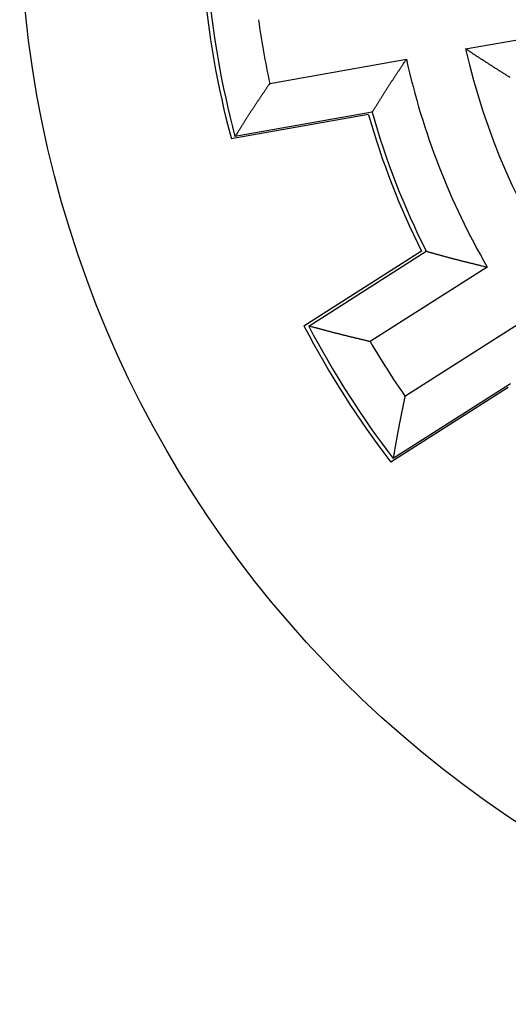
# Model space of a CAD drawing. Extents: x 0 to 49.2, y 0 to 37.8.
# Drawn here: x 31.3 to 31.7, y 25.9 to 26.7 of the extents above; entities that cross this region are included whole.
import ezdxf

# ---------------------------------------------------------------- set-up
doc = ezdxf.new("R2010")
doc.units = 0
doc.header["$MEASUREMENT"] = 0
doc.linetypes.add('CENTERLINE', pattern=[30, 12, -1.5, 3, -1.5, 12])
doc.linetypes.add('HIDDENNEW0', pattern=[4.5, 1.5, -1.5, 1.5])
doc.layers.add('CENTERLINE', color=5, linetype='CENTERLINE')
doc.layers.add('VISIBLE', color=7, linetype='HIDDENNEW0')

# ---------------------------------------------------------------- blocks, each defined once
blk = doc.blocks.new('OS600J22 RIGHT')
at = {"layer": 'VISIBLE', "linetype": 'Continuous'}
for p, q in [((-14.24007, -3.22186), (-6.14338, -1.79411)), ((-18.47852, -3.9692), (-15.52169, -3.44778)), ((-16.34355, -4.64487), (-19.31156, -5.16711)), ((-16.2636, -4.59407), (-19.23079, -5.11729)), ((-17.73969, -9.21346), (-15.19746, -7.59516)), ((-17.63548, -9.21955), (-15.09437, -7.60066)), ((-13.77298, -7.94449), (-16.3052, -9.55776)), ((-15.55301, -10.73849), (-13.02071, -9.12522)), ((-13.31797, -10.54771), (-15.8602, -12.166)), ((-13.26753, -10.46817), (-15.80864, -12.08706))]:
    blk.add_line(p, q, dxfattribs=at)
for points in [[(-13.27784, -3.84171, -0.0002488), (-13.30932, -3.82207, -0.00024804), (-13.34077, -3.8024, -0.00024737), (-13.3722, -3.78271, -0.00024659), (-13.40359, -3.76299, -0.00024593), (-13.43496, -3.74325, -0.00024514), (-13.46629, -3.72349, -0.00024448), (-13.49759, -3.7037, -0.00024369), (-13.52886, -3.68389, -0.00024302), (-13.56011, -3.66405, -0.00024222), (-13.59132, -3.64419, -0.00024155), (-13.6225, -3.62431, -0.00024079), (-13.65366, -3.6044, -0.00024007), (-13.68478, -3.58448, -0.00023915), (-13.71588, -3.56452, -0.00023864), (-13.74694, -3.54455, -0.00023825), (-13.77798, -3.52454, -0.00023699), (-13.80899, -3.50452, -0.00023478), (-13.83995, -3.48449, -0.00023608), (-13.87091, -3.46441, -0.00023993), (-13.90189, -3.44428, -0.00023256), (-13.93272, -3.42421, -0.00021671), (-13.96334, -3.40423, -0.00023803), (-13.99442, -3.38391, -0.00028204), (-14.02619, -3.36309, -0.00021421), (-14.056, -3.34353, -0.00007511), (-14.08294, -3.32584, -0.00029942), (-14.11747, -3.30306, -0.00051189), (-14.17057, -3.26792, -0.00025032), (-14.24007, -3.22186, -0.00013293)], [(-16.26357, -4.59404), (-16.24914, -4.57102, 0.00019652), (-16.23473, -4.54798, 0.00021403), (-16.22034, -4.52494, 0.00019714), (-16.20598, -4.50189, 0.00014144), (-16.19162, -4.47884, 0.00010023), (-16.17728, -4.45579, 0.00006301), (-16.16294, -4.43274, 0.0000279), (-16.1486, -4.40968, -0.00001404), (-16.13425, -4.38663, -0.00005071), (-16.1199, -4.36357, -0.00009147), (-16.10553, -4.34052, -0.00012766), (-16.09115, -4.31748, -0.00016854), (-16.07675, -4.29444, -0.0002049), (-16.06232, -4.2714, -0.00024606), (-16.04787, -4.24838, -0.00028166), (-16.03338, -4.22536, -0.00032082), (-16.01885, -4.20235, -0.00035868), (-16.00428, -4.17935, -0.00040499), (-15.98967, -4.15637, -0.00042798), (-15.975, -4.1334, -0.00043376), (-15.96029, -4.11044, -0.00042552), (-15.94553, -4.08749, -0.00040139), (-15.93073, -4.06456, -0.0003828), (-15.91589, -4.04163, -0.00036512), (-15.901, -4.01872, -0.00034873), (-15.88608, -3.99581, -0.00032955), (-15.87113, -3.97292, -0.00031272), (-15.85613, -3.95004, -0.00029403), (-15.84111, -3.92716, -0.00027742), (-15.82606, -3.90429, -0.00025872), (-15.81098, -3.88143, -0.00024213), (-15.79587, -3.85857, -0.00022348), (-15.78074, -3.83573, -0.00020703), (-15.76558, -3.81288, -0.00018856), (-15.75041, -3.79004, -0.00017197), (-15.73522, -3.76722, -0.00015329), (-15.72001, -3.7444, -0.00013721), (-15.70478, -3.72156, -0.00011899), (-15.68952, -3.6987, -0.00010203), (-15.6743, -3.67593, -0.000084), (-15.65917, -3.65329, -0.00006791), (-15.64378, -3.6303, -0.00004469), (-15.62804, -3.60676, -0.00003293), (-15.61325, -3.58467, -0.00004046), (-15.59988, -3.5647, 0.00000965), (-15.58271, -3.53905, 0.00009228), (-15.55628, -3.49953, 0.00004981), (-15.52169, -3.44778, 0.00002236)], [(-18.47852, -3.9692), (-18.49392, -3.99207, -0.00007951), (-18.50932, -4.01493, -0.00008719), (-18.52474, -4.0378, -0.00007966), (-18.54016, -4.06065, -0.00005502), (-18.55559, -4.08351, -0.0000368), (-18.57102, -4.10637, -0.00002037), (-18.58645, -4.12923, -0.00000487), (-18.60188, -4.15208, 0.00001363), (-18.61731, -4.17494, 0.00002982), (-18.63273, -4.1978, 0.0000478), (-18.64815, -4.22066, 0.00006382), (-18.66356, -4.24353, 0.00008196), (-18.67896, -4.26639, 0.00009804), (-18.69435, -4.28926, 0.00011617), (-18.70972, -4.31213, 0.00013227), (-18.72508, -4.33501, 0.00015044), (-18.74042, -4.35789, 0.00016658), (-18.75574, -4.38078, 0.0001848), (-18.77104, -4.40368, 0.00020099), (-18.78631, -4.42658, 0.00021925), (-18.80156, -4.44948, 0.00023551), (-18.81678, -4.4724, 0.00025386), (-18.83198, -4.49532, 0.00027015), (-18.84714, -4.51825, 0.00028847), (-18.86226, -4.54119, 0.00030497), (-18.87736, -4.56414, 0.00032376), (-18.89241, -4.5871, 0.00033983), (-18.90743, -4.61007, 0.00035717), (-18.9224, -4.63305, 0.00037535), (-18.93733, -4.65604, 0.00039891), (-18.95222, -4.67905, 0.00040724), (-18.96706, -4.70207, 0.00040228), (-18.98186, -4.72509, 0.00038014), (-18.99661, -4.74813, 0.00033482), (-19.01134, -4.77119, 0.00029762), (-19.02603, -4.79424, 0.00025935), (-19.04068, -4.81729, 0.00022458), (-19.05533, -4.84038, 0.0001833), (-19.06999, -4.8635, 0.00014858), (-19.08457, -4.88653, 0.00011438), (-19.09905, -4.90943, 0.00007234), (-19.11376, -4.9327, 0.00000725), (-19.12881, -4.95652, 0.00000334), (-19.14294, -4.97887, 0.00006468), (-19.15572, -4.99909, -0.00011752), (-19.17215, -5.02504, -0.00036686), (-19.19753, -5.06499, -0.00018943), (-19.2308, -5.11731, -0.00009157)], [(-15.09438, -7.60067), (-15.06818, -7.60789, -0.00019991), (-15.04198, -7.61514, -0.00021752), (-15.01581, -7.62241, -0.00020055), (-14.98964, -7.62969, -0.00014457), (-14.96348, -7.63698, -0.00010316), (-14.93732, -7.64429, -0.00006574), (-14.91117, -7.6516, -0.00003046), (-14.88502, -7.6589, 0.0000117), (-14.85887, -7.66621, 0.00004857), (-14.83271, -7.67351, 0.00008954), (-14.80655, -7.6808, 0.00012593), (-14.78037, -7.68807, 0.00016702), (-14.75419, -7.69533, 0.00020358), (-14.72799, -7.70257, 0.00024497), (-14.70177, -7.70978, 0.00028075), (-14.67554, -7.71696, 0.00032013), (-14.64928, -7.72411, 0.0003582), (-14.62301, -7.73122, 0.00040473), (-14.5967, -7.73829, 0.00042789), (-14.57037, -7.74532, 0.00043381), (-14.54401, -7.7523, 0.00042566), (-14.51763, -7.75925, 0.0004016), (-14.49122, -7.76616, 0.00038308), (-14.46479, -7.77303, 0.00036549), (-14.43834, -7.77987, 0.00034918), (-14.41186, -7.78668, 0.00033008), (-14.38537, -7.79345, 0.00031332), (-14.35886, -7.80019, 0.00029472), (-14.33232, -7.80691, 0.00027818), (-14.30578, -7.8136, 0.00025957), (-14.27921, -7.82027, 0.00024305), (-14.25263, -7.82691, 0.00022449), (-14.22604, -7.83353, 0.00020812), (-14.19944, -7.84013, 0.00018973), (-14.17282, -7.84671, 0.00017321), (-14.1462, -7.85328, 0.0001546), (-14.11957, -7.85983, 0.00013862), (-14.09292, -7.86638, 0.00012052), (-14.06621, -7.87292, 0.00010358), (-14.03961, -7.87942, 0.0000855), (-14.01317, -7.88588, 0.00006968), (-13.98629, -7.89244, 0.00004696), (-13.95878, -7.89915, 0.00003466), (-13.93295, -7.90545, 0.00004093), (-13.9096, -7.91113, -0.00000696), (-13.87962, -7.91844, -0.00008731), (-13.83344, -7.92972, -0.00004736), (-13.77298, -7.94449, -0.00002108)], [(-16.3052, -9.55776), (-16.332, -9.5513, 0.00007969), (-16.3588, -9.54485, 0.00008738), (-16.38561, -9.53841, 0.00007985), (-16.41243, -9.53198, 0.00005519), (-16.43925, -9.52555, 0.00003697), (-16.46607, -9.51912, 0.00002053), (-16.49288, -9.51269, 0.00000503), (-16.5197, -9.50626, -0.00001348), (-16.54652, -9.49984, -0.00002967), (-16.57334, -9.4934, -0.00004766), (-16.60015, -9.48696, -0.00006369), (-16.62696, -9.48052, -0.00008183), (-16.65376, -9.47406, -0.00009792), (-16.68056, -9.4676, -0.00011605), (-16.70734, -9.46112, -0.00013216), (-16.73412, -9.45463, -0.00015034), (-16.76089, -9.44812, -0.00016649), (-16.78765, -9.4416, -0.00018471), (-16.8144, -9.43506, -0.00020091), (-16.84113, -9.42849, -0.00021918), (-16.86785, -9.42191, -0.00023544), (-16.89455, -9.4153, -0.0002538), (-16.92124, -9.40866, -0.00027009), (-16.94791, -9.402, -0.00028842), (-16.97456, -9.3953, -0.00030492), (-17.00119, -9.38858, -0.00032373), (-17.0278, -9.38182, -0.0003398), (-17.05439, -9.37503, -0.00035714), (-17.08096, -9.36821, -0.00037533), (-17.1075, -9.36134, -0.00039892), (-17.13402, -9.35444, -0.00040722), (-17.16051, -9.3475, -0.0004022), (-17.18698, -9.34051, -0.00037995), (-17.21342, -9.3335, -0.00033446), (-17.23985, -9.32645, -0.00029711), (-17.26626, -9.31938, -0.00025869), (-17.29264, -9.31228, -0.00022377), (-17.31903, -9.30516, -0.00018229), (-17.34546, -9.29801, -0.00014748), (-17.37177, -9.29088, -0.00011326), (-17.39791, -9.28378, -0.00007089), (-17.42448, -9.27657, -0.00000519), (-17.45166, -9.26919, -0.00000177), (-17.47718, -9.26225, -0.00006441), (-17.50025, -9.25598, 0.00012023), (-17.5299, -9.24796, 0.00037224), (-17.57559, -9.23565, 0.00019211), (-17.63545, -9.21956, 0.00009296)], [(-15.55301, -10.73849), (-15.55848, -10.76551, -0.00008069), (-15.56396, -10.79253, -0.00008839), (-15.56945, -10.81955, -0.00008084), (-15.57494, -10.84657, -0.00005613), (-15.58045, -10.87359, -0.00003788), (-15.58595, -10.90061, -0.0000214), (-15.59146, -10.92764, -0.00000587), (-15.59697, -10.95466, 0.00001268), (-15.60248, -10.98168, 0.0000289), (-15.60798, -11.0087, 0.00004693), (-15.61347, -11.03572, 0.00006299), (-15.61896, -11.06274, 0.00008117), (-15.62444, -11.08976, 0.00009729), (-15.6299, -11.11678, 0.00011546), (-15.63535, -11.14379, 0.0001316), (-15.64078, -11.17081, 0.00014981), (-15.6462, -11.19782, 0.00016599), (-15.65159, -11.22483, 0.00018425), (-15.65697, -11.25183, 0.00020048), (-15.66231, -11.27883, 0.00021878), (-15.66764, -11.30583, 0.00023508), (-15.67293, -11.33283, 0.00025347), (-15.67819, -11.35982, 0.0002698), (-15.68343, -11.3868, 0.00028816), (-15.68862, -11.41379, 0.0003047), (-15.69378, -11.44077, 0.00032354), (-15.69891, -11.46774, 0.00033964), (-15.70399, -11.49471, 0.00035702), (-15.70903, -11.52167, 0.00037524), (-15.71402, -11.54863, 0.00039886), (-15.71897, -11.57558, 0.0004072), (-15.72388, -11.60252, 0.00040223), (-15.72873, -11.62946, 0.00038002), (-15.73355, -11.65639, 0.00033458), (-15.73833, -11.68332, 0.00029729), (-15.74308, -11.71025, 0.00025892), (-15.7478, -11.73715, 0.00022405), (-15.7525, -11.76408, 0.00018264), (-15.75719, -11.79105, 0.00014786), (-15.76184, -11.81791, 0.00011365), (-15.76646, -11.84461, 0.00007139), (-15.77115, -11.87174, 0.00000591), (-15.77594, -11.8995, 0.00000232), (-15.78044, -11.92556, 0.0000645), (-15.78451, -11.94912, -0.00011929), (-15.78977, -11.97938, -0.00037036), (-15.79792, -12.026, -0.00019117), (-15.80864, -12.08706, -0.00009247)]]:
    blk.add_lwpolyline(points, format="xyb", dxfattribs=at)
blk.add_circle((0.01135, 0.00141), 23.9, dxfattribs=at)
for centre, radius, start, end in [((0.00891, 0.00715), 19.99999, 184.95962, 194.99922), ((0, 0), 19.9, 185.09985, 194.90104), ((0, 0), 18.9, 187.87789, 192.123), ((0, 0), 14.6, 192.74856, 277.25233), ((0, 0), 15.9, 192.52372, 209.97717), ((0.00891, 0.00715), 16.99999, 195.88799, 206.57086), ((0, 0), 16.9, 195.77369, 206.72721), ((0.00891, 0.00715), 19.99998, 207.45963, 217.49923), ((0, 0), 19.9, 207.59985, 217.40104), ((0, 0), 18.9, 210.37789, 214.623)]:
    blk.add_arc(centre, radius, start, end, dxfattribs=at)

msp = doc.modelspace()

# ---------------------------------------------------------------- block references
at = {"layer": 'CENTERLINE', "color": 2, "linetype": 'Continuous', "xscale": 0.03937007874014853, "yscale": 0.03937007874014853, "zscale": 0.03937007874015748}
msp.add_blockref('OS600J22 RIGHT', (32.24368, 26.81783), dxfattribs=at)

doc.saveas('drawing.dxf')
